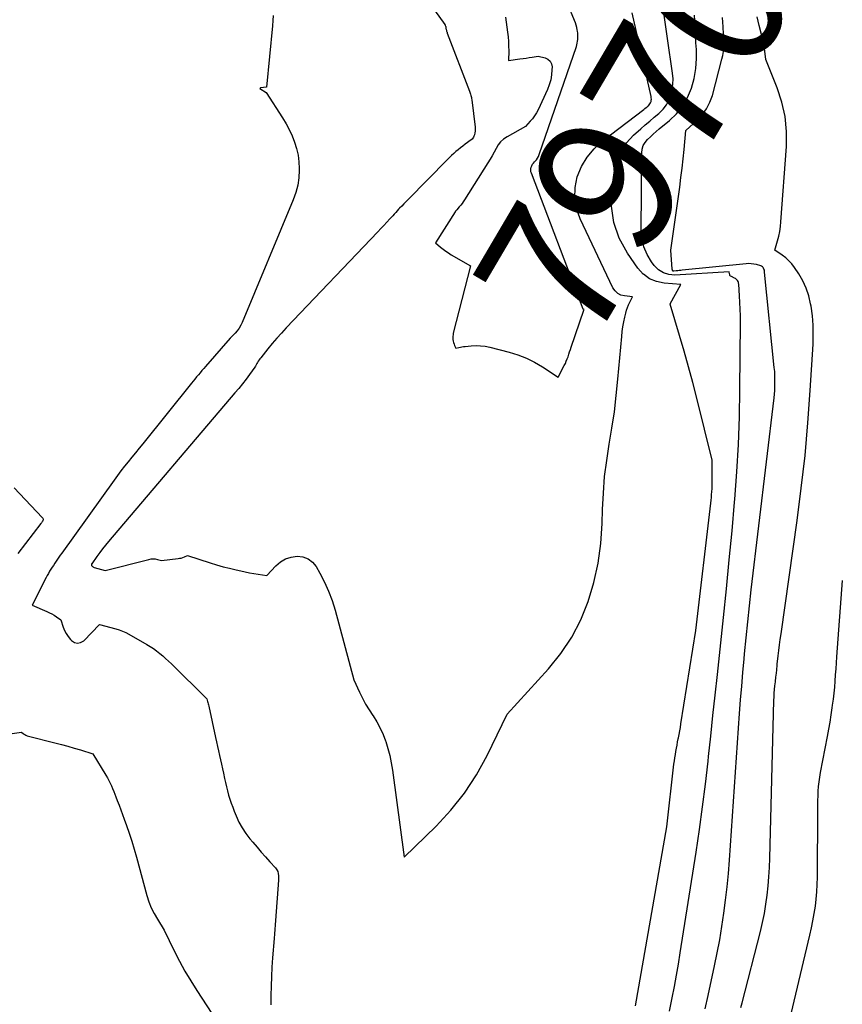
# Model space of a CAD drawing. Units: inches. Extents: x 2614773 to 2617493, y 1499153 to 1502033.
# Drawn here: x 2615565 to 2615651, y 1499477 to 1499579 of the extents above; entities that cross this region are included whole.
import ezdxf
from ezdxf.enums import TextEntityAlignment as Align

# ---------------------------------------------------------------- set-up
doc = ezdxf.new("R2010")
doc.units = ezdxf.units.IN
doc.header["$MEASUREMENT"] = 0
doc.layers.add('Tile_2735_11_NW_contour_2ft', color=104, linetype='Continuous')
doc.layers.add('Tile_2735_11_NW_contour_anno_2ft', color=195, linetype='Continuous')
doc.styles.add('Arial', font='arial.ttf')

msp = doc.modelspace()

# ---------------------------------------------------------------- linework, layer by layer
at = {"layer": 'Tile_2735_11_NW_contour_2ft'}
for points in [[(2615608.31, 1499579.88, 7968), (2615609.37, 1499578.39, 7968), (2615609.38, 1499578.37, 7968), (2615609.4, 1499578.35, 7968), (2615609.41, 1499578.32, 7968), (2615609.42, 1499578.3, 7968), (2615609.46, 1499578.21, 7968), (2615609.47, 1499578.19, 7968), (2615609.47, 1499578.17, 7968), (2615609.48, 1499578.14, 7968), (2615609.48, 1499578.12, 7968), (2615609.49, 1499578.04, 7968), (2615609.5, 1499577.98, 7968), (2615609.51, 1499577.92, 7968), (2615609.52, 1499577.86, 7968), (2615609.54, 1499577.8, 7968), (2615609.56, 1499577.71, 7968), (2615609.58, 1499577.65, 7968), (2615609.61, 1499577.58, 7968), (2615609.63, 1499577.51, 7968), (2615611.94, 1499571.49, 7968), (2615611.98, 1499571.39, 7968), (2615612.02, 1499571.28, 7968), (2615612.05, 1499571.17, 7968), (2615612.08, 1499571.05, 7968), (2615612.1, 1499570.94, 7968), (2615612.13, 1499570.83, 7968), (2615612.15, 1499570.72, 7968), (2615612.16, 1499570.6, 7968), (2615612.52, 1499567.74, 7968), (2615612.53, 1499567.54, 7968), (2615612.52, 1499567.35, 7968), (2615612.49, 1499567.15, 7968), (2615612.44, 1499566.97, 7968), (2615612.39, 1499566.82, 7968), (2615612.34, 1499566.71, 7968), (2615612.28, 1499566.61, 7968), (2615612.2, 1499566.52, 7968), (2615612.11, 1499566.45, 7968), (2615611.48, 1499565.98, 7968), (2615611.24, 1499565.8, 7968), (2615611, 1499565.61, 7968), (2615610.76, 1499565.42, 7968), (2615610.53, 1499565.22, 7968), (2615610.31, 1499565.02, 7968), (2615610.08, 1499564.81, 7968), (2615609.86, 1499564.6, 7968), (2615609.65, 1499564.39, 7968), (2615605.55, 1499560.23, 7968), (2615605.34, 1499560.01, 7968), (2615605.12, 1499559.8, 7968), (2615604.91, 1499559.58, 7968), (2615604.7, 1499559.36, 7968), (2615604.59, 1499559.24, 7968), (2615604.44, 1499559.08, 7968), (2615604.29, 1499558.91, 7968), (2615604.14, 1499558.75, 7968), (2615603.99, 1499558.58, 7968), (2615603.68, 1499558.24, 7968), (2615603.37, 1499557.91, 7968), (2615603.07, 1499557.57, 7968), (2615602.76, 1499557.24, 7968), (2615602.44, 1499556.91, 7968), (2615592.95, 1499546.96, 7968), (2615592.46, 1499546.42, 7968), (2615591.97, 1499545.88, 7968), (2615591.5, 1499545.33, 7968), (2615591.04, 1499544.77, 7968), (2615590.31, 1499543.86, 7968), (2615590.22, 1499543.75, 7968), (2615590.14, 1499543.63, 7968), (2615590.06, 1499543.5, 7968), (2615589.99, 1499543.37, 7968), (2615589.92, 1499543.25, 7968), (2615589.85, 1499543.12, 7968), (2615589.77, 1499543, 7968), (2615589.69, 1499542.88, 7968), (2615589.15, 1499542.13, 7968), (2615588.79, 1499541.64, 7968), (2615588.42, 1499541.16, 7968), (2615588.04, 1499540.68, 7968), (2615587.65, 1499540.22, 7968), (2615574.55, 1499524.83, 7968), (2615574.24, 1499524.45, 7968), (2615573.93, 1499524.07, 7968), (2615573.64, 1499523.68, 7968), (2615573.35, 1499523.28, 7968), (2615572.81, 1499522.51, 7968), (2615572.8, 1499522.5, 7968), (2615572.8, 1499522.48, 7968), (2615572.79, 1499522.47, 7968), (2615572.79, 1499522.45, 7968), (2615572.79, 1499522.38, 7968), (2615572.79, 1499522.36, 7968), (2615572.79, 1499522.34, 7968), (2615572.87, 1499522.26, 7968), (2615572.91, 1499522.22, 7968), (2615572.96, 1499522.19, 7968), (2615573.01, 1499522.16, 7968), (2615573.06, 1499522.14, 7968), (2615574.21, 1499521.81, 7968), (2615578.74, 1499522.97, 7968), (2615578.96, 1499523.01, 7968), (2615579.18, 1499523.03, 7968), (2615579.4, 1499523.01, 7968), (2615579.61, 1499522.97, 7968), (2615580.05, 1499522.86, 7968), (2615581.75, 1499523.05, 7968), (2615581.92, 1499523.08, 7968), (2615582.09, 1499523.11, 7968), (2615582.25, 1499523.17, 7968), (2615582.41, 1499523.23, 7968), (2615582.73, 1499523.38, 7968), (2615585.08, 1499522.61, 7968), (2615585.75, 1499522.41, 7968), (2615586.42, 1499522.21, 7968), (2615587.09, 1499522.04, 7968), (2615587.77, 1499521.87, 7968), (2615588.24, 1499521.77, 7968), (2615588.69, 1499521.67, 7968), (2615589.14, 1499521.58, 7968), (2615589.59, 1499521.51, 7968), (2615590.04, 1499521.43, 7968), (2615590.94, 1499521.3, 7968), (2615591.87, 1499522.29, 7968), (2615592.36, 1499522.7, 7968), (2615592.88, 1499523.01, 7968), (2615593.46, 1499523.2, 7968), (2615594.08, 1499523.3, 7968), (2615594.68, 1499523.23, 7968), (2615595.22, 1499523.04, 7968), (2615595.66, 1499522.69, 7968), (2615596.05, 1499522.22, 7968), (2615596.44, 1499521.55, 7968), (2615596.92, 1499520.62, 7968), (2615597.35, 1499519.68, 7968), (2615597.71, 1499518.7, 7968), (2615598.02, 1499517.7, 7968), (2615599.96, 1499510.47, 7968), (2615600.54, 1499509.2, 7968), (2615600.85, 1499508.58, 7968), (2615601.18, 1499507.97, 7968), (2615601.54, 1499507.37, 7968), (2615601.92, 1499506.79, 7968), (2615601.96, 1499506.74, 7968), (2615602.35, 1499506.12, 7968), (2615602.7, 1499505.49, 7968), (2615602.99, 1499504.83, 7968), (2615603.25, 1499504.15, 7968), (2615603.27, 1499504.09, 7968), (2615603.48, 1499503.36, 7968), (2615603.67, 1499502.63, 7968), (2615603.82, 1499501.88, 7968), (2615603.95, 1499501.14, 7968), (2615605.18, 1499492.12, 7968), (2615608.47, 1499495.32, 7968), (2615610.01, 1499496.98, 7968), (2615611.43, 1499498.75, 7968), (2615612.65, 1499500.65, 7968), (2615613.75, 1499502.64, 7968), (2615615.82, 1499506.92, 7968), (2615620.11, 1499511.62, 7968), (2615621.4, 1499513.22, 7968), (2615622.54, 1499514.9, 7968), (2615623.46, 1499516.71, 7968), (2615624.24, 1499518.61, 7968), (2615624.81, 1499520.58, 7968), (2615625.27, 1499522.58, 7968), (2615625.53, 1499524.61, 7968), (2615625.68, 1499526.67, 7968), (2615625.72, 1499528.15, 7968), (2615625.8, 1499529.84, 7968), (2615625.93, 1499531.54, 7968), (2615626.15, 1499533.22, 7968), (2615626.41, 1499534.9, 7968), (2615626.69, 1499536.58, 7968), (2615626.94, 1499538.26, 7968), (2615627.14, 1499539.95, 7968), (2615627.31, 1499541.64, 7968), (2615627.7, 1499546.06, 7968), (2615627.75, 1499546.57, 7968), (2615627.82, 1499547.08, 7968), (2615627.92, 1499547.58, 7968), (2615628.02, 1499548.08, 7968), (2615628.12, 1499548.48, 7968), (2615628.2, 1499548.78, 7968), (2615628.3, 1499549.07, 7968), (2615628.41, 1499549.35, 7968), (2615628.54, 1499549.62, 7968), (2615628.82, 1499550.17, 7968), (2615627.99, 1499550.26, 7968), (2615627.61, 1499550.36, 7968), (2615627.28, 1499550.53, 7968), (2615627.01, 1499550.78, 7968), (2615626.79, 1499551.11, 7968), (2615623.4, 1499558.25, 7968), (2615623.03, 1499559.32, 7968), (2615622.83, 1499560.4, 7968), (2615622.88, 1499561.51, 7968), (2615623.1, 1499562.62, 7968), (2615623.54, 1499563.68, 7968), (2615624.11, 1499564.66, 7968), (2615624.84, 1499565.52, 7968), (2615625.68, 1499566.3, 7968), (2615629.99, 1499569.6, 7968), (2615630.1, 1499569.69, 7968), (2615630.22, 1499569.78, 7968), (2615630.33, 1499569.87, 7968), (2615630.44, 1499569.96, 7968), (2615630.46, 1499569.98, 7968), (2615630.55, 1499570.07, 7968), (2615630.62, 1499570.17, 7968), (2615630.68, 1499570.29, 7968), (2615630.73, 1499570.41, 7968), (2615630.75, 1499570.54, 7968), (2615630.77, 1499570.67, 7968), (2615630.76, 1499570.8, 7968), (2615630.74, 1499570.93, 7968), (2615628.77, 1499579.61, 7968)], [(2615615.66, 1499579.14, 7966), (2615615.87, 1499577.61, 7966), (2615615.93, 1499577.12, 7966), (2615615.97, 1499576.63, 7966), (2615615.99, 1499576.14, 7966), (2615616, 1499575.65, 7966), (2615615.99, 1499574.67, 7966), (2615617.16, 1499574.83, 7966), (2615617.48, 1499574.87, 7966), (2615617.8, 1499574.91, 7966), (2615618.11, 1499574.96, 7966), (2615618.43, 1499575.01, 7966), (2615619.06, 1499575.11, 7966), (2615619.78, 1499574.93, 7966), (2615620.06, 1499574.79, 7966), (2615620.29, 1499574.59, 7966), (2615620.41, 1499574.33, 7966), (2615620.48, 1499574.01, 7966), (2615620.47, 1499573.69, 7966), (2615620.43, 1499573.16, 7966), (2615620.34, 1499572.65, 7966), (2615620.2, 1499572.15, 7966), (2615620.01, 1499571.66, 7966), (2615619.03, 1499569.55, 7966), (2615618.86, 1499569.23, 7966), (2615618.67, 1499568.92, 7966), (2615618.46, 1499568.63, 7966), (2615618.22, 1499568.36, 7966), (2615617.72, 1499567.83, 7966), (2615615.82, 1499566.74, 7966), (2615615.47, 1499566.5, 7966), (2615615.16, 1499566.23, 7966), (2615614.9, 1499565.91, 7966), (2615614.68, 1499565.55, 7966), (2615614.48, 1499565.18, 7966), (2615614.27, 1499564.8, 7966), (2615614.06, 1499564.43, 7966), (2615613.83, 1499564.07, 7966), (2615611.41, 1499560.21, 7966), (2615611.29, 1499560.02, 7966), (2615611.16, 1499559.84, 7966), (2615611.02, 1499559.66, 7966), (2615610.88, 1499559.49, 7966), (2615610.61, 1499559.19, 7966), (2615610.6, 1499559.17, 7966), (2615610.58, 1499559.15, 7966), (2615610.57, 1499559.13, 7966), (2615610.55, 1499559.12, 7966), (2615610.49, 1499559.04, 7966), (2615610.48, 1499559.03, 7966), (2615610.47, 1499559.01, 7966), (2615610.45, 1499558.99, 7966), (2615610.44, 1499558.97, 7966), (2615608.41, 1499555.77, 7966), (2615608.94, 1499555.33, 7966), (2615609.2, 1499555.12, 7966), (2615609.48, 1499554.91, 7966), (2615609.76, 1499554.72, 7966), (2615610.05, 1499554.54, 7966), (2615612.04, 1499553.38, 7966), (2615610.26, 1499546.41, 7966), (2615610.23, 1499546.24, 7966), (2615610.21, 1499546.08, 7966), (2615610.21, 1499545.92, 7966), (2615610.22, 1499545.75, 7966), (2615610.22, 1499545.74, 7966), (2615610.25, 1499545.58, 7966), (2615610.28, 1499545.43, 7966), (2615610.33, 1499545.28, 7966), (2615610.38, 1499545.14, 7966), (2615610.51, 1499544.85, 7966), (2615610.83, 1499544.92, 7966), (2615610.99, 1499544.96, 7966), (2615611.15, 1499544.99, 7966), (2615611.31, 1499545.01, 7966), (2615611.47, 1499545.03, 7966), (2615612.12, 1499545.1, 7966), (2615612.61, 1499545.12, 7966), (2615613.09, 1499545.11, 7966), (2615613.57, 1499545.05, 7966), (2615614.05, 1499544.95, 7966), (2615616.03, 1499544.45, 7966), (2615616.94, 1499544.17, 7966), (2615617.83, 1499543.83, 7966), (2615618.67, 1499543.4, 7966), (2615619.5, 1499542.91, 7966), (2615621.1, 1499541.85, 7966), (2615621.74, 1499543.05, 7966), (2615621.86, 1499543.27, 7966), (2615621.96, 1499543.5, 7966), (2615622.06, 1499543.74, 7966), (2615622.14, 1499543.97, 7966), (2615622.22, 1499544.22, 7966), (2615622.3, 1499544.46, 7966), (2615622.38, 1499544.7, 7966), (2615622.46, 1499544.94, 7966), (2615623.77, 1499548.79, 7966), (2615623.81, 1499548.87, 7966), (2615623.72, 1499548.88, 7966), (2615618.34, 1499562.98, 7966), (2615618.3, 1499563.14, 7966), (2615618.28, 1499563.29, 7966), (2615618.29, 1499563.45, 7966), (2615618.33, 1499563.61, 7966), (2615618.39, 1499563.76, 7966), (2615618.47, 1499563.91, 7966), (2615618.56, 1499564.04, 7966), (2615618.67, 1499564.17, 7966), (2615618.73, 1499564.23, 7966), (2615618.86, 1499564.38, 7966), (2615618.98, 1499564.55, 7966), (2615619.07, 1499564.73, 7966), (2615619.15, 1499564.92, 7966), (2615623, 1499576.11, 7966), (2615623.05, 1499576.29, 7966), (2615623.1, 1499576.47, 7966), (2615623.13, 1499576.65, 7966), (2615623.15, 1499576.83, 7966), (2615623.16, 1499576.88, 7966), (2615623.17, 1499577.09, 7966), (2615623.17, 1499577.3, 7966), (2615623.15, 1499577.5, 7966), (2615623.12, 1499577.71, 7966), (2615623.1, 1499577.85, 7966), (2615623.05, 1499578.09, 7966), (2615622.99, 1499578.34, 7966), (2615622.91, 1499578.58, 7966), (2615622.82, 1499578.81, 7966), (2615622.15, 1499580.41, 7966)], [(2615591.6, 1499579.33, 7970), (2615591.58, 1499578.8, 7970), (2615591.55, 1499578.27, 7970), (2615590.9, 1499571.9, 7970), (2615590.28, 1499571.84, 7970), (2615590.23, 1499571.75, 7970), (2615590.88, 1499571.35, 7970), (2615592.58, 1499568.72, 7970), (2615592.94, 1499568.11, 7970), (2615593.27, 1499567.5, 7970), (2615593.56, 1499566.86, 7970), (2615593.82, 1499566.21, 7970), (2615594.02, 1499565.54, 7970), (2615594.18, 1499564.86, 7970), (2615594.26, 1499564.17, 7970), (2615594.3, 1499563.48, 7970), (2615594.3, 1499563.3, 7970), (2615594.26, 1499562.51, 7970), (2615594.15, 1499561.74, 7970), (2615593.95, 1499560.98, 7970), (2615593.69, 1499560.24, 7970), (2615588.4, 1499547.52, 7970), (2615588.25, 1499547.22, 7970), (2615588.08, 1499546.93, 7970), (2615587.88, 1499546.66, 7970), (2615587.66, 1499546.41, 7970), (2615587.17, 1499545.93, 7970), (2615587.15, 1499545.9, 7970), (2615584.59, 1499542.96, 7970), (2615584.41, 1499542.75, 7970), (2615584.22, 1499542.53, 7970), (2615584.04, 1499542.31, 7970), (2615583.86, 1499542.09, 7970), (2615583.68, 1499541.87, 7970), (2615583.5, 1499541.65, 7970), (2615583.32, 1499541.43, 7970), (2615583.14, 1499541.21, 7970), (2615578.1, 1499534.95, 7970), (2615577.72, 1499534.49, 7970), (2615577.34, 1499534.02, 7970), (2615576.96, 1499533.55, 7970), (2615576.58, 1499533.08, 7970), (2615576.21, 1499532.61, 7970), (2615575.84, 1499532.13, 7970), (2615575.48, 1499531.65, 7970), (2615575.13, 1499531.16, 7970), (2615569.71, 1499523.6, 7970), (2615569.56, 1499523.4, 7970), (2615569.41, 1499523.19, 7970), (2615569.27, 1499522.98, 7970), (2615569.12, 1499522.77, 7970), (2615568.98, 1499522.56, 7970), (2615568.84, 1499522.35, 7970), (2615568.71, 1499522.15, 7970), (2615568.58, 1499521.94, 7970), (2615568.45, 1499521.73, 7970), (2615568.33, 1499521.52, 7970), (2615568.21, 1499521.3, 7970), (2615568.09, 1499521.09, 7970), (2615566.65, 1499518.24, 7970), (2615568.18, 1499517.56, 7970), (2615568.43, 1499517.44, 7970), (2615568.68, 1499517.31, 7970), (2615568.92, 1499517.17, 7970), (2615569.15, 1499517.01, 7970), (2615569.61, 1499516.69, 7970), (2615569.85, 1499515.96, 7970), (2615569.98, 1499515.6, 7970), (2615570.15, 1499515.27, 7970), (2615570.36, 1499514.96, 7970), (2615570.6, 1499514.66, 7970), (2615570.71, 1499514.55, 7970), (2615571.02, 1499514.35, 7970), (2615571.34, 1499514.27, 7970), (2615571.66, 1499514.34, 7970), (2615571.98, 1499514.53, 7970), (2615573.61, 1499516.21, 7970), (2615575.31, 1499515.77, 7970), (2615575.66, 1499515.66, 7970), (2615576, 1499515.54, 7970), (2615576.33, 1499515.39, 7970), (2615576.66, 1499515.22, 7970), (2615578.51, 1499514.16, 7970), (2615578.86, 1499513.95, 7970), (2615579.2, 1499513.72, 7970), (2615579.53, 1499513.48, 7970), (2615579.85, 1499513.23, 7970), (2615580.16, 1499512.97, 7970), (2615580.47, 1499512.7, 7970), (2615580.77, 1499512.43, 7970), (2615581.06, 1499512.14, 7970), (2615584.72, 1499508.5, 7970), (2615584.81, 1499508.25, 7970), (2615584.85, 1499508.13, 7970), (2615584.88, 1499508.01, 7970), (2615584.92, 1499507.88, 7970), (2615584.95, 1499507.75, 7970), (2615585.64, 1499504.52, 7970), (2615585.74, 1499504.05, 7970), (2615585.84, 1499503.59, 7970), (2615585.94, 1499503.12, 7970), (2615586.04, 1499502.66, 7970), (2615586.14, 1499502.19, 7970), (2615586.25, 1499501.73, 7970), (2615586.35, 1499501.26, 7970), (2615586.45, 1499500.8, 7970), (2615586.57, 1499500.27, 7970), (2615586.67, 1499499.84, 7970), (2615586.77, 1499499.41, 7970), (2615586.88, 1499498.98, 7970), (2615586.99, 1499498.55, 7970), (2615587.12, 1499498.12, 7970), (2615587.26, 1499497.7, 7970), (2615587.41, 1499497.28, 7970), (2615587.57, 1499496.87, 7970), (2615587.76, 1499496.39, 7970), (2615588.06, 1499495.75, 7970), (2615588.39, 1499495.14, 7970), (2615588.78, 1499494.56, 7970), (2615589.2, 1499494.01, 7970), (2615589.5, 1499493.65, 7970), (2615589.94, 1499493.14, 7970), (2615590.37, 1499492.64, 7970), (2615590.81, 1499492.14, 7970), (2615591.26, 1499491.64, 7970), (2615591.84, 1499490.99, 7970), (2615591.97, 1499490.81, 7970), (2615592.07, 1499490.62, 7970), (2615592.13, 1499490.41, 7970), (2615592.15, 1499490.18, 7970), (2615592.15, 1499489.72, 7970), (2615591.83, 1499485.55, 7970), (2615591.8, 1499485.09, 7970), (2615591.76, 1499484.62, 7970), (2615591.73, 1499484.16, 7970), (2615591.69, 1499483.69, 7970), (2615591.54, 1499481.67, 7970), (2615591.48, 1499480.7, 7970), (2615591.43, 1499479.73, 7970), (2615591.39, 1499478.76, 7970), (2615591.37, 1499477.78, 7970), (2615591.37, 1499476.81, 7970)], [(2615629.95, 1499552.51, 7970), (2615629.93, 1499552.53, 7970), (2615629.37, 1499553.13, 7970), (2615628.28, 1499554.7, 7970), (2615627.45, 1499556.25, 7970), (2615626.87, 1499557.86, 7970), (2615626.65, 1499559.56, 7970), (2615626.69, 1499561.32, 7970), (2615626.95, 1499563.26, 7970), (2615627.2, 1499564.3, 7970), (2615627.6, 1499565.28, 7970), (2615628.19, 1499566.14, 7970), (2615628.92, 1499566.93, 7970), (2615629.67, 1499567.59, 7970), (2615630.13, 1499567.99, 7970), (2615630.6, 1499568.39, 7970), (2615631.06, 1499568.78, 7970), (2615631.53, 1499569.18, 7970), (2615631.57, 1499569.22, 7970), (2615631.98, 1499569.62, 7970), (2615632.32, 1499570.06, 7970), (2615632.59, 1499570.55, 7970), (2615632.8, 1499571.08, 7970), (2615632.92, 1499571.64, 7970), (2615633, 1499572.2, 7970), (2615633.01, 1499572.77, 7970), (2615632.96, 1499573.34, 7970), (2615632.44, 1499576.95, 7970), (2615632.27, 1499578.16, 7970), (2615632.09, 1499579.37, 7970)], [(2615632.64, 1499476.14, 7972), (2615632.82, 1499477.03, 7972), (2615632.93, 1499477.55, 7972), (2615633.15, 1499478.71, 7972), (2615633.37, 1499479.87, 7972), (2615633.57, 1499481.03, 7972), (2615633.76, 1499482.19, 7972), (2615635.4, 1499492.62, 7972), (2615635.76, 1499494.97, 7972), (2615636.08, 1499497.33, 7972), (2615636.38, 1499499.69, 7972), (2615636.65, 1499502.05, 7972), (2615636.7, 1499502.54, 7972), (2615636.93, 1499504.66, 7972), (2615637.15, 1499506.78, 7972), (2615637.38, 1499508.91, 7972), (2615637.6, 1499511.03, 7972), (2615638.23, 1499516.94, 7972), (2615638.54, 1499519.93, 7972), (2615638.84, 1499522.92, 7972), (2615639.12, 1499525.91, 7972), (2615639.38, 1499528.9, 7972), (2615639.41, 1499529.19, 7972), (2615639.62, 1499532.04, 7972), (2615639.79, 1499534.88, 7972), (2615639.89, 1499537.73, 7972), (2615639.94, 1499540.58, 7972), (2615639.99, 1499547.52, 7972), (2615639.99, 1499548.22, 7972), (2615639.97, 1499548.91, 7972), (2615639.94, 1499549.6, 7972), (2615639.9, 1499550.29, 7972), (2615639.82, 1499551.47, 7972), (2615639.8, 1499551.57, 7972), (2615639.78, 1499551.67, 7972), (2615639.74, 1499551.76, 7972), (2615639.69, 1499551.85, 7972), (2615639.63, 1499551.93, 7972), (2615639.56, 1499552, 7972), (2615639.48, 1499552.06, 7972), (2615639.39, 1499552.11, 7972), (2615639.05, 1499552.28, 7972), (2615638.97, 1499552.33, 7972), (2615638.91, 1499552.39, 7972), (2615638.88, 1499552.47, 7972), (2615638.85, 1499552.56, 7972), (2615638.84, 1499552.76, 7972), (2615633.21, 1499552.42, 7972), (2615632.59, 1499552.48, 7972), (2615632.01, 1499552.65, 7972), (2615631.51, 1499552.98, 7972), (2615631.06, 1499553.42, 7972), (2615630.79, 1499553.79, 7972), (2615630.33, 1499554.55, 7972), (2615629.99, 1499555.34, 7972), (2615629.8, 1499556.18, 7972), (2615629.72, 1499557.06, 7972), (2615629.77, 1499565.09, 7972), (2615629.82, 1499565.48, 7972), (2615629.93, 1499565.84, 7972), (2615630.12, 1499566.17, 7972), (2615630.37, 1499566.48, 7972), (2615630.67, 1499566.76, 7972), (2615630.97, 1499567.04, 7972), (2615631.28, 1499567.31, 7972), (2615631.59, 1499567.57, 7972), (2615632.63, 1499568.43, 7972), (2615633.38, 1499569.15, 7972), (2615634.02, 1499569.95, 7972), (2615634.52, 1499570.84, 7972), (2615634.93, 1499571.79, 7972), (2615635.2, 1499572.81, 7972), (2615635.38, 1499573.83, 7972), (2615635.45, 1499574.87, 7972), (2615635.43, 1499575.92, 7972), (2615635.42, 1499576.03, 7972), (2615635.35, 1499577.14, 7972), (2615635.29, 1499578.25, 7972), (2615635.25, 1499579.36, 7972)], [(2615636.33, 1499476.39, 7974), (2615636.64, 1499477.79, 7974), (2615637.3, 1499480.84, 7974), (2615637.59, 1499482.2, 7974), (2615637.85, 1499483.56, 7974), (2615638.08, 1499484.93, 7974), (2615638.28, 1499486.3, 7974), (2615638.46, 1499487.67, 7974), (2615638.62, 1499489.05, 7974), (2615638.75, 1499490.42, 7974), (2615638.86, 1499491.81, 7974), (2615639.91, 1499507.01, 7974), (2615640.01, 1499508.43, 7974), (2615640.12, 1499509.84, 7974), (2615640.24, 1499511.25, 7974), (2615640.37, 1499512.66, 7974), (2615640.42, 1499513.17, 7974), (2615640.58, 1499514.83, 7974), (2615640.75, 1499516.49, 7974), (2615640.93, 1499518.15, 7974), (2615641.12, 1499519.81, 7974), (2615643.47, 1499539.7, 7974), (2615643.51, 1499540.09, 7974), (2615643.54, 1499540.48, 7974), (2615643.56, 1499540.88, 7974), (2615643.57, 1499541.27, 7974), (2615643.57, 1499541.66, 7974), (2615643.56, 1499542.06, 7974), (2615643.54, 1499542.45, 7974), (2615643.5, 1499542.84, 7974), (2615642.5, 1499552.74, 7974), (2615642.49, 1499552.84, 7974), (2615642.47, 1499552.94, 7974), (2615642.43, 1499553.04, 7974), (2615642.39, 1499553.14, 7974), (2615642.34, 1499553.22, 7974), (2615642.27, 1499553.29, 7974), (2615642.19, 1499553.34, 7974), (2615642.1, 1499553.38, 7974), (2615641.64, 1499553.51, 7974), (2615641.38, 1499553.56, 7974), (2615641.11, 1499553.6, 7974), (2615640.84, 1499553.61, 7974), (2615640.57, 1499553.59, 7974), (2615633.96, 1499552.92, 7974), (2615633.81, 1499552.9, 7974), (2615633.65, 1499552.89, 7974), (2615633.5, 1499552.87, 7974), (2615633.35, 1499552.86, 7974), (2615633.08, 1499552.83, 7974), (2615633.06, 1499552.84, 7974), (2615633.04, 1499552.84, 7974), (2615632.95, 1499552.95, 7974), (2615632.94, 1499552.97, 7974), (2615632.93, 1499552.99, 7974), (2615632.92, 1499553.02, 7974), (2615632.92, 1499553.04, 7974), (2615632.8, 1499555.02, 7974), (2615633.7, 1499561.55, 7974), (2615633.83, 1499562.53, 7974), (2615633.95, 1499563.5, 7974), (2615634.05, 1499564.48, 7974), (2615634.15, 1499565.45, 7974), (2615634.33, 1499567.41, 7974), (2615635.51, 1499568.47, 7974), (2615636.04, 1499569.03, 7974), (2615636.49, 1499569.64, 7974), (2615636.83, 1499570.33, 7974), (2615637.09, 1499571.05, 7974), (2615638.08, 1499574.79, 7974), (2615638.17, 1499575.18, 7974), (2615638.23, 1499575.58, 7974), (2615638.26, 1499575.98, 7974), (2615638.27, 1499576.38, 7974), (2615638.26, 1499576.78, 7974), (2615638.25, 1499577.18, 7974), (2615638.23, 1499577.58, 7974), (2615638.21, 1499577.98, 7974), (2615638.2, 1499578.15, 7974), (2615638.17, 1499578.63, 7974), (2615638.13, 1499579.11, 7974)], [(2615640.03, 1499476.52, 7976), (2615640.16, 1499477.03, 7976), (2615642.06, 1499484.42, 7976), (2615642.28, 1499485.35, 7976), (2615642.48, 1499486.29, 7976), (2615642.63, 1499487.23, 7976), (2615642.76, 1499488.18, 7976), (2615642.86, 1499489.13, 7976), (2615642.94, 1499490.08, 7976), (2615643, 1499491.04, 7976), (2615643.03, 1499491.99, 7976), (2615643.45, 1499508.34, 7976), (2615643.47, 1499508.72, 7976), (2615643.49, 1499509.1, 7976), (2615643.52, 1499509.48, 7976), (2615643.56, 1499509.86, 7976), (2615643.61, 1499510.29, 7976), (2615643.63, 1499510.45, 7976), (2615643.65, 1499510.62, 7976), (2615643.67, 1499510.78, 7976), (2615643.7, 1499510.94, 7976), (2615643.7, 1499511, 7976), (2615643.72, 1499511.14, 7976), (2615643.74, 1499511.27, 7976), (2615643.75, 1499511.41, 7976), (2615643.76, 1499511.55, 7976), (2615643.77, 1499511.68, 7976), (2615643.78, 1499511.82, 7976), (2615643.8, 1499511.96, 7976), (2615643.81, 1499512.1, 7976), (2615643.91, 1499512.96, 7976), (2615643.98, 1499513.53, 7976), (2615644.05, 1499514.1, 7976), (2615644.12, 1499514.67, 7976), (2615644.2, 1499515.24, 7976), (2615645.86, 1499527, 7976), (2615646.29, 1499530.36, 7976), (2615646.68, 1499533.73, 7976), (2615646.98, 1499537.1, 7976), (2615647.22, 1499540.48, 7976), (2615647.52, 1499545.28, 7976), (2615647.54, 1499546.26, 7976), (2615647.52, 1499547.24, 7976), (2615647.44, 1499548.22, 7976), (2615647.31, 1499549.19, 7976), (2615647.26, 1499549.46, 7976), (2615647.07, 1499550.28, 7976), (2615646.81, 1499551.07, 7976), (2615646.45, 1499551.83, 7976), (2615646.03, 1499552.56, 7976), (2615645.6, 1499553.21, 7976), (2615645.33, 1499553.58, 7976), (2615645.02, 1499553.92, 7976), (2615644.68, 1499554.22, 7976), (2615644.32, 1499554.5, 7976), (2615643.55, 1499555.01, 7976), (2615643.83, 1499555.98, 7976), (2615643.96, 1499556.46, 7976), (2615644.06, 1499556.95, 7976), (2615644.13, 1499557.45, 7976), (2615644.19, 1499557.95, 7976), (2615644.75, 1499565.75, 7976), (2615644.75, 1499567.31, 7976), (2615644.62, 1499568.85, 7976), (2615644.28, 1499570.35, 7976), (2615643.79, 1499571.83, 7976), (2615642.61, 1499574.76, 7976), (2615642.51, 1499575.63, 7976), (2615642.45, 1499576.07, 7976), (2615642.37, 1499576.5, 7976), (2615642.28, 1499576.93, 7976), (2615642.18, 1499577.35, 7976), (2615641.94, 1499578.29, 7976), (2615641.71, 1499579.18, 7976)], [(2615630.58, 1499552.04, 7970), (2615630.56, 1499552.05, 7970), (2615629.95, 1499552.51, 7970)], [(2615629.12, 1499476.71, 7970), (2615632.38, 1499495.27, 7970), (2615633.11, 1499501.76, 7970), (2615633.16, 1499502.09, 7970), (2615633.2, 1499502.42, 7970), (2615633.25, 1499502.75, 7970), (2615633.31, 1499503.07, 7970), (2615633.37, 1499503.4, 7970), (2615633.43, 1499503.72, 7970), (2615633.49, 1499504.05, 7970), (2615633.55, 1499504.37, 7970), (2615633.57, 1499504.46, 7970), (2615633.64, 1499504.83, 7970), (2615633.71, 1499505.19, 7970), (2615633.77, 1499505.56, 7970), (2615633.83, 1499505.93, 7970), (2615635.36, 1499515.59, 7970), (2615636.92, 1499528.8, 7970), (2615636.95, 1499529.09, 7970), (2615636.98, 1499529.39, 7970), (2615637.01, 1499529.68, 7970), (2615637.03, 1499529.97, 7970), (2615637.04, 1499530.01, 7970), (2615637.05, 1499530.28, 7970), (2615637.07, 1499530.56, 7970), (2615637.07, 1499530.83, 7970), (2615637.08, 1499531.1, 7970), (2615637.08, 1499533.24, 7970), (2615635.47, 1499539.66, 7970), (2615635.05, 1499541.29, 7970), (2615634.61, 1499542.92, 7970), (2615634.15, 1499544.55, 7970), (2615633.68, 1499546.17, 7970), (2615632.71, 1499549.41, 7970), (2615632.72, 1499549.45, 7970), (2615633.83, 1499551.46, 7970), (2615632.1, 1499551.58, 7970), (2615631.29, 1499551.75, 7970), (2615630.58, 1499552.04, 7970)], [(2615564.77, 1499530.39, 7972), (2615567.69, 1499527.32, 7972), (2615567.74, 1499527.24, 7972), (2615567.77, 1499527.16, 7972), (2615567.77, 1499527.08, 7972), (2615567.75, 1499526.99, 7972), (2615567.7, 1499526.9, 7972), (2615567.66, 1499526.82, 7972), (2615567.61, 1499526.74, 7972), (2615567.55, 1499526.67, 7972), (2615565.15, 1499523.58, 7972)], [(2615643.81, 1499469.75, 7978), (2615647.18, 1499484.03, 7978), (2615647.35, 1499484.78, 7978), (2615647.5, 1499485.52, 7978), (2615647.63, 1499486.27, 7978), (2615647.75, 1499487.02, 7978), (2615647.84, 1499487.77, 7978), (2615647.91, 1499488.53, 7978), (2615647.95, 1499489.29, 7978), (2615647.97, 1499490.05, 7978), (2615647.99, 1499496.99, 7978), (2615648, 1499497.48, 7978), (2615648.01, 1499497.97, 7978), (2615648.03, 1499498.46, 7978), (2615648.05, 1499498.94, 7978), (2615648.09, 1499499.43, 7978), (2615648.14, 1499499.92, 7978), (2615648.21, 1499500.4, 7978), (2615648.29, 1499500.88, 7978), (2615649, 1499504.61, 7978), (2615649.14, 1499505.36, 7978), (2615649.27, 1499506.11, 7978), (2615649.39, 1499506.85, 7978), (2615649.5, 1499507.6, 7978), (2615649.54, 1499507.85, 7978), (2615649.62, 1499508.48, 7978), (2615649.7, 1499509.1, 7978), (2615649.76, 1499509.73, 7978), (2615649.81, 1499510.36, 7978), (2615649.85, 1499510.99, 7978), (2615649.9, 1499511.62, 7978), (2615649.94, 1499512.25, 7978), (2615649.99, 1499512.88, 7978), (2615650.57, 1499520.79, 7978)], [(2615564.58, 1499504.91, 7972), (2615565.54, 1499505.06, 7972), (2615565.76, 1499504.89, 7972), (2615565.88, 1499504.82, 7972), (2615566, 1499504.75, 7972), (2615566.13, 1499504.7, 7972), (2615566.26, 1499504.66, 7972), (2615569.01, 1499503.95, 7972), (2615569.67, 1499503.78, 7972), (2615570.33, 1499503.6, 7972), (2615570.98, 1499503.41, 7972), (2615571.64, 1499503.22, 7972), (2615572.94, 1499502.83, 7972), (2615574.29, 1499500.59, 7972), (2615574.44, 1499500.33, 7972), (2615574.58, 1499500.06, 7972), (2615574.72, 1499499.78, 7972), (2615574.85, 1499499.5, 7972), (2615574.97, 1499499.22, 7972), (2615575.09, 1499498.93, 7972), (2615575.2, 1499498.65, 7972), (2615575.31, 1499498.36, 7972), (2615575.46, 1499497.97, 7972), (2615575.64, 1499497.49, 7972), (2615575.82, 1499497.01, 7972), (2615575.99, 1499496.53, 7972), (2615576.17, 1499496.05, 7972), (2615576.41, 1499495.39, 7972), (2615576.69, 1499494.58, 7972), (2615576.96, 1499493.76, 7972), (2615577.21, 1499492.94, 7972), (2615577.44, 1499492.11, 7972), (2615578.53, 1499488.13, 7972), (2615578.74, 1499487.49, 7972), (2615578.98, 1499486.87, 7972), (2615579.28, 1499486.27, 7972), (2615579.61, 1499485.69, 7972), (2615580.33, 1499484.55, 7972), (2615581.36, 1499482.41, 7972), (2615581.9, 1499481.35, 7972), (2615582.46, 1499480.3, 7972), (2615583.07, 1499479.28, 7972), (2615583.7, 1499478.28, 7972), (2615590.3, 1499468.18, 7972)]]:
    msp.add_polyline3d(points, dxfattribs=at)

# ---------------------------------------------------------------- texts
at = {"layer": 'Tile_2735_11_NW_contour_anno_2ft', "color": 18, "style": 'Arial'}
msp.add_text('7970', height=14.4, rotation=59.5359, dxfattribs=at).set_placement((2615629.06, 1499566.78), align=Align.MIDDLE_CENTER)

doc.saveas('drawing.dxf')
